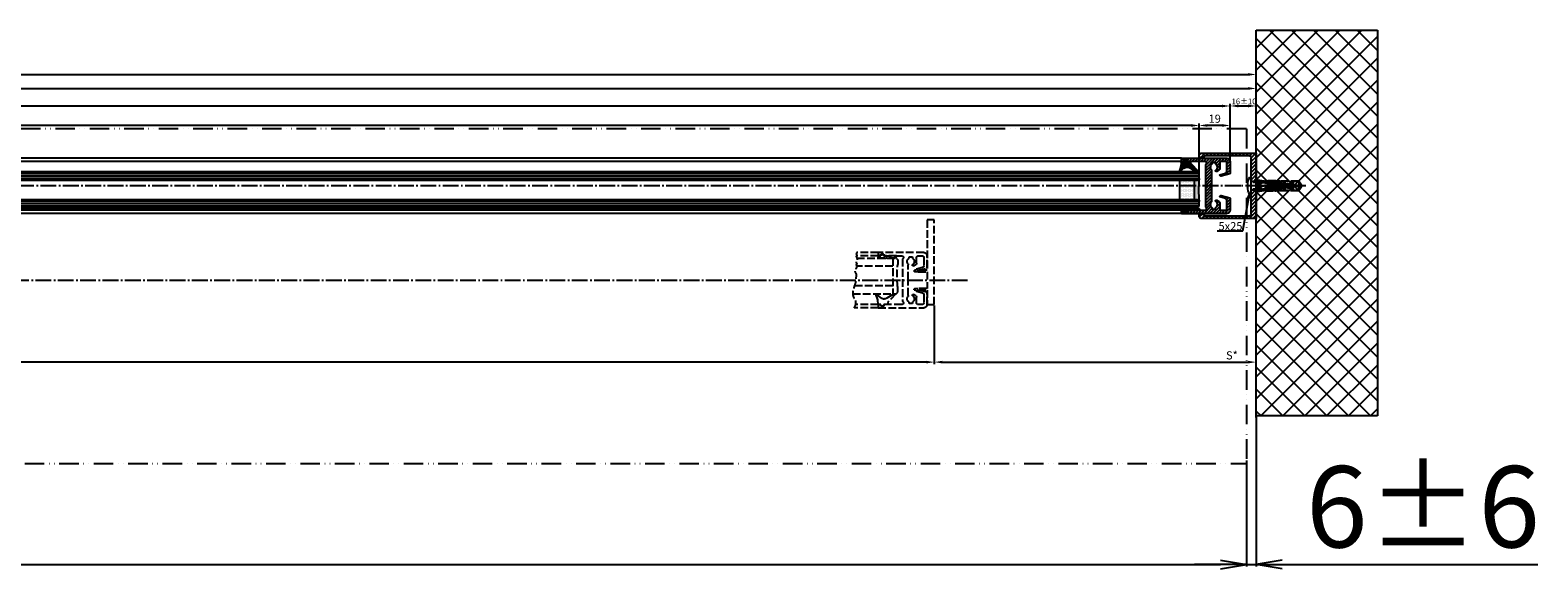
# Model space of a CAD drawing. Units: millimetres. Extents: x 187 to 11537, y 57 to 9058.
# Drawn here: x 5652 to 6580, y 58 to 389 of the extents above; entities that cross this region are included whole.
import ezdxf

# ---------------------------------------------------------------- set-up
doc = ezdxf.new("R2010")
doc.units = ezdxf.units.MM
doc.header["$MEASUREMENT"] = 0
for name, pattern in [('ACAD_ISO12W100', [21, 12, -3, 0, -3, 0, -3]), ('AM_DIN_F_W050', [6.25, 4.75, -1.5]), ('AM_DIN_G_W050', [13.75, 9.75, -1.5, 1, -1.5])]:
    doc.linetypes.add(name, pattern=pattern)
for name, color, linetype in [('centerline-Mittellinie', 92, 'AM_DIN_G_W050'), ('dimension-Bemassung', 5, 'Continuous'), ('hatching-Schraffur', 5, 'Continuous'), ('helpline-Hilslinie', 1, 'Continuous'), ('hiddenline-hinterliegendelinie', 6, 'AM_DIN_F_W050'), ('outline-Körperkante', 7, 'Continuous'), ('TID', 5, 'Continuous'), ('Umriss', 7, 'ACAD_ISO12W100')]:
    doc.layers.add(name, color=color, linetype=linetype)
doc.layers.get('0').off()
doc.dimstyles.new('ISO-5.0', dxfattribs={"dimtxt": 5, "dimasz": 5, "dimexe": 1.25, "dimexo": 0.625, "dimgap": 1, "dimtad": 1, "dimdec": 3, "dimtxsty": 'Standard', "dimcen": 2.5, "dimclrd": 256, "dimclre": 256, "dimadec": 0, "dimazin": 0, "dimtfac": 1, "dimtdec": 3, "dimtmove": 0, "dimatfit": 3, "dimfxl": 1, "dimlwd": -1, "dimlwe": -1, "dimarcsym": 0})
doc.dimstyles.new('ISO-50', dxfattribs={"dimtxt": 50, "dimasz": 16, "dimexe": 1.25, "dimexo": 0.625, "dimgap": 4, "dimtad": 1, "dimdec": 3, "dimtxsty": 'Standard', "dimblk": 'OPEN', "dimcen": 2.5, "dimclrd": 256, "dimclre": 256, "dimadec": 0, "dimazin": 0, "dimtfac": 1, "dimtdec": 3, "dimtmove": 0, "dimatfit": 3, "dimldrblk": 'OPEN', "dimfxl": 1, "dimlwd": -1, "dimlwe": -1, "dimarcsym": 0})

# ---------------------------------------------------------------- blocks, each defined once
blk = doc.blocks.new('_Open')
at = {"color": 0, "linetype": 'ByBlock', "lineweight": -2}
for p, q in [((-1, 0.167), (0, 0)), ((-1, -0.167), (0, 0)), ((0, 0), (-1, 0))]:
    blk.add_line(p, q, dxfattribs=at)
blk = doc.blocks.new('*D89')
at = {"layer": 'TID', "transparency": 16777216}
for p, q in [((100.22, -228.57), (100.22, -293.75)), ((6088.22, -228.57), (6088.22, -293.75)), ((116.22, -292.5), (6072.22, -292.5))]:
    blk.add_line(p, q, dxfattribs=at)
at = {"layer": 'TID', "transparency": 16777216, "xscale": 16, "yscale": 16, "zscale": 16, "rotation": 180}
blk.add_blockref('_Open', (100.22, -292.5), dxfattribs=at)
at = {"layer": 'TID', "transparency": 16777216, "xscale": 16, "yscale": 16, "zscale": 16}
blk.add_blockref('_Open', (6088.22, -292.5), dxfattribs=at)
at = {"layer": 'TID', "color": 0, "transparency": 16777216, "insert": (3094.49, -263.5), "char_height": 50, "attachment_point": 5}
blk.add_mtext('LVmin=LKmin=', dxfattribs=at)
blk = doc.blocks.new('*D94')
at = {"layer": 'dimension-Bemassung', "transparency": 16777216}
for p, q in [((94.22, 18.36), (94.22, 7.52)), ((6094.22, 3.44), (6094.22, 10.02)), ((99.22, 8.77), (6089.22, 8.77))]:
    blk.add_line(p, q, dxfattribs=at)
for points in [[(99.22, 9.6), (99.22, 7.94), (94.22, 8.77)], [(6089.22, 9.6), (6089.22, 7.94), (6094.22, 8.77)]]:
    blk.add_solid(points, dxfattribs=at)
at = {"layer": 'dimension-Bemassung', "color": 0, "transparency": 16777216, "insert": (3094.22, 12.27), "char_height": 5, "attachment_point": 5}
blk.add_mtext('LB=', dxfattribs=at)
blk = doc.blocks.new('Grundris_Wandanschlussprofil')
at = {"layer": 'hatching-Schraffur'}
h = blk.add_hatch(dxfattribs=at)
h.set_pattern_fill('ANSI31', color=256, scale=0.5, angle=90, style=0)
h.set_pattern_definition([(135, (0, 0), (-1.12253, -1.12253), [])])
edge = h.paths.add_edge_path()
edge.add_line((0, -2.75), (0, -20))
edge.add_line((0, -20), (34, -20))
edge.add_arc((34, -19), 1, 270, 360)
edge.add_line((35, -19), (35, -17.5))
edge.add_line((35, -17.5), (32.75, -17.5))
edge.add_arc((32.75, -18.25), 0.75, 90, 180)
edge.add_line((32, -18.25), (32, -18.5))
edge.add_line((32, -18.5), (4, -18.5))
edge.add_arc((4, -17.5), 1, 180, 270, ccw=False)
edge.add_line((3, -17.5), (3, -2.75))
edge.add_line((3, -2.75), (0, -2.75))
edge = h.paths.add_edge_path()
edge.add_line((0, 20), (0, 2.75))
edge.add_line((0, 2.75), (3, 2.75))
edge.add_line((3, 2.75), (3, 17.5))
edge.add_arc((4, 17.5), 1, 90, 180, ccw=False)
edge.add_line((4, 18.5), (32, 18.5))
edge.add_line((32, 18.5), (32, 18.25))
edge.add_arc((32.75, 18.25), 0.75, 180, 270)
edge.add_line((32.75, 17.5), (35, 17.5))
edge.add_line((35, 17.5), (35, 19))
edge.add_arc((34, 19), 1, 0, 90)
edge.add_line((34, 20), (0, 20))
at = {"layer": 'outline-Körperkante'}
for p, q in [((34, 20), (0, 20)), ((0, 20), (0, 2.75)), ((35, 17.5), (35, 19)), ((3, 2.75), (3, 17.5)), ((4, 18.5), (32, 18.5)), ((32, 18.5), (32, 18.25)), ((32.75, 17.5), (35, 17.5)), ((0, 2.75), (3, 2.75)), ((3, 0), (3, 0)), ((0, -2.75), (3, -2.75)), ((0, -2.75), (0, -20)), ((3, -17.5), (3, -2.75)), ((32, -18.5), (4, -18.5)), ((32, -18.25), (32, -18.5)), ((35, -17.5), (32.75, -17.5)), ((35, -19), (35, -17.5)), ((0, -20), (34, -20))]:
    blk.add_line(p, q, dxfattribs=at)
for centre, radius, start, end in [((34, 19), 1, 0, 90), ((4, 17.5), 1, 90, 180), ((32.75, 18.25), 0.75, 180, 270), ((4, -17.5), 1, 180, 270), ((32.75, -18.25), 0.75, 90, 180), ((34, -19), 1, 270, 0)]:
    blk.add_arc(centre, radius, start, end, dxfattribs=at)
blk = doc.blocks.new('Grundriss_Eingang_EB_MF')
at = {"layer": 'hatching-Schraffur'}
h = blk.add_hatch(dxfattribs=at)
h.set_pattern_fill('ANSI37', color=256, scale=3, style=0)
h.set_pattern_definition([(135, (6456.924, -1686.615), (6.73519, 6.73519), []), (45, (6456.924, -1686.615), (6.73519, -6.73519), [])])
h.paths.add_polyline_path([(6230.72, 294.29), (6305.37, 294.29), (6305.37, 57.13), (6230.72, 57.13)])
at = {"layer": 'centerline-Mittellinie'}
blk.add_line((6261.37, 198.59), (6220.45, 198.59), dxfattribs=at)
at = {"layer": 'helpline-Hilslinie'}
blk.add_line((6245.93, 200.67), (6245.93, 196.5), dxfattribs=at)
at = {"layer": 'hiddenline-hinterliegendelinie'}
for p, q in [((6245.93, 200.67), (6227.72, 200.67)), ((6245.93, 196.5), (6227.72, 196.5)), ((6235.46, 201.39), (6230.72, 201.07)), ((6244.72, 201.34), (6230.72, 201.34)), ((6230.72, 196.1), (6235.46, 195.79)), ((6244.72, 195.84), (6230.72, 195.84)), ((6242.16, 200.59), (6241.78, 200.59)), ((6242.16, 200.2), (6241.78, 200.59)), ((6242.16, 196.97), (6241.78, 196.59)), ((6242.16, 196.59), (6241.78, 196.59)), ((6242.16, 196.59), (6242.16, 200.59)), ((6244.72, 201.34), (6249.72, 198.59)), ((6249.72, 198.59), (6244.72, 195.84)), ((6245.93, 200.67), (6245.93, 196.5))]:
    blk.add_line(p, q, dxfattribs=at)
for points in [[(6235.46, 201.39), (6230.72, 202.23), (6230.72, 200.26), (6233.97, 200.26, -1), (6233.97, 200.03), (6230.72, 200.03)], [(6230.72, 200.03), (6230.72, 197.14), (6233.97, 197.14, -1), (6233.97, 196.92), (6230.72, 196.92), (6230.72, 194.95), (6235.46, 195.79)], [(6235.76, 195.79), (6237.72, 196.63), (6243.32, 196.63), (6243.32, 196.18), (6240.82, 196.52), (6238.3, 196.52), (6236.19, 195.61), (6236.19, 195.44), (6242.71, 195.44), (6242.75, 195.44), (6243.76, 195.79), (6245.56, 195.79), (6257.04, 195.79), (6258.72, 198.17), (6258.72, 198.31), (6254.02, 198.31, -1), (6254.02, 198.87), (6258.72, 198.87), (6258.72, 199.01), (6257.04, 201.39), (6245.56, 201.39), (6243.76, 201.39), (6242.75, 201.73), (6242.71, 201.73), (6236.19, 201.73), (6236.19, 201.56), (6238.3, 200.66), (6240.82, 200.66), (6243.32, 201), (6243.32, 200.55), (6237.72, 200.55), (6235.76, 201.39)]]:
    blk.add_lwpolyline(points, format="xyb", dxfattribs=at)
for points in [[(6235.48, 198.59), (6230.72, 199.22)], [(6230.72, 197.95), (6235.48, 198.59)], [(6235.48, 198.59), (6230.72, 198.59)], [(6235.76, 201.39), (6235.46, 201.39)], [(6235.76, 195.79), (6235.46, 195.79)], [(6236.19, 201.56), (6242.71, 201.56), (6243.55, 201.28)], [(6236.19, 195.61), (6242.71, 195.61), (6243.55, 195.9)], [(6243.55, 201.28), (6240.82, 200.73), (6238.31, 200.73), (6236.32, 201.56)], [(6243.55, 195.9), (6240.82, 196.45), (6238.31, 196.45), (6236.32, 195.61)], [(6237.83, 200.55), (6237.83, 198.84)], [(6237.83, 198.33), (6237.83, 196.63)], [(6238.31, 200.73), (6238.3, 200.66)], [(6238.31, 196.45), (6238.3, 196.52)], [(6238.39, 200.55), (6238.39, 199.22)], [(6238.39, 198.47), (6238.39, 196.63)], [(6240.82, 200.73), (6240.82, 200.66)], [(6240.82, 196.45), (6240.82, 196.52)], [(6242.75, 201.73), (6242.71, 201.56)], [(6242.75, 195.44), (6242.71, 195.61)], [(6242.87, 199.25), (6242.87, 200.55)], [(6242.87, 196.63), (6242.87, 198.28)], [(6243.32, 201), (6243.55, 201.28)], [(6243.32, 196.18), (6243.55, 195.9)], [(6243.43, 198.92), (6243.43, 201.13)], [(6243.43, 196.04), (6243.43, 197.94)], [(6243.55, 201.28), (6243.76, 201.39)], [(6243.55, 195.9), (6243.76, 195.79)], [(6243.76, 195.79), (6245.56, 195.79)], [(6247.91, 198.91), (6247.91, 201.39)], [(6247.91, 195.79), (6247.91, 197.94)], [(6248.47, 199.25), (6248.47, 201.39)], [(6248.47, 195.79), (6248.47, 198.28)], [(6252.95, 199.22), (6252.95, 201.39)], [(6252.95, 195.79), (6252.95, 198.46)], [(6253.51, 195.79), (6253.51, 201.39)], [(6257.04, 201.39), (6257.04, 198.87)], [(6257.04, 195.79), (6257.04, 198.31)]]:
    blk.add_lwpolyline(points, dxfattribs=at)
for points in [[(6237.72, 198.31), (6236.08, 198.31, -1), (6236.08, 198.87), (6237.72, 198.87, -1)], [(6252.97, 199.21, 0.277611), (6247.95, 198.93, -0.307766), (6243.41, 198.93, 0.277181), (6238.39, 199.22, 1), (6238.79, 198.47, -0.277181), (6242.94, 198.24, 0.307766), (6248.42, 198.24, -0.277611), (6252.58, 198.47, 1)]]:
    blk.add_lwpolyline(points, format="xyb", close=True, dxfattribs=at)
at = {"layer": 'outline-Körperkante'}
for p, q in [((6230.72, 294.29), (6305.37, 294.29)), ((6230.72, 57.13), (6230.72, 294.29)), ((6305.37, 294.29), (6305.37, 57.13)), ((6230.72, 201.34), (6230.72, 218.59)), ((6225.45, 199.3), (6225.32, 199.3)), ((6225.45, 199.3), (6225.45, 197.88)), ((6226.58, 203.74), (6227.72, 203.74)), ((6227.72, 193.44), (6227.72, 203.74)), ((6230.72, 201.34), (6227.72, 201.34)), ((6230.72, 195.84), (6227.72, 195.84)), ((6230.72, 178.59), (6230.72, 195.84)), ((6244.72, 201.34), (6249.72, 198.59)), ((6249.72, 198.59), (6244.72, 195.84)), ((6226.58, 193.44), (6227.72, 193.44)), ((6305.37, 57.13), (6230.72, 57.13))]:
    blk.add_line(p, q, dxfattribs=at)
for start, end in [(152.08366, 176.29925), (183.70075, 207.91634)]:
    blk.add_arc((6236.3, 198.59), 11, start, end, dxfattribs=at)
at = {"xscale": -1}
blk.add_blockref('Grundris_Wandanschlussprofil', (6230.72, 198.59), dxfattribs=at)
blk = doc.blocks.new('*D105')
at = {"layer": 'dimension-Bemassung', "transparency": 16777216}
for p, q in [((3094.22, -0.12), (3094.22, 1.41)), ((3099.22, 0.16), (6089.22, 0.16)), ((6094.22, -0.46), (6094.22, -1.09))]:
    blk.add_line(p, q, dxfattribs=at)
for points in [[(3099.22, 0.99), (3099.22, -0.67), (3094.22, 0.16)], [(6089.22, 0.99), (6089.22, -0.67), (6094.22, 0.16)]]:
    blk.add_solid(points, dxfattribs=at)
at = {"layer": 'dimension-Bemassung', "color": 0, "transparency": 16777216, "insert": (4528.75, 3.66), "char_height": 5, "attachment_point": 5}
blk.add_mtext('A=', dxfattribs=at)
blk = doc.blocks.new('Glasverbundsteg 12mm')
at = {"layer": 'hatching-Schraffur'}
blk.add_hatch(color=256, dxfattribs=at).paths.add_polyline_path([(3, 6), (1, 6), (0, 7, -0.054099), (0, -7), (1, -6), (3, -6)])
h = blk.add_hatch(dxfattribs=at)
h.set_pattern_fill('DOTS', color=256, scale=0.5, style=0)
h.set_pattern_definition([(0, (-338.4737, -624.03305), (0.396875, 0.79375), [0, -0.79375])])
h.paths.add_polyline_path([(12, 6), (3, 6), (3, -6), (12, -6)])
at = {"layer": 'outline-Körperkante'}
for p, q in [((3, 6), (3, -6)), ((12, 6), (12, -6))]:
    blk.add_line(p, q, dxfattribs=at)
blk.add_arc((-64.51, 0), 64.89, 353.8067, 6.1933, dxfattribs=at)
blk = doc.blocks.new('H-profil')
at = {"layer": 'hatching-Schraffur'}
h = blk.add_hatch(dxfattribs=at)
h.set_pattern_fill('LINE', color=256, scale=0.4, angle=45, style=0)
h.set_pattern_definition([(315, (-385.3313, -260.1302), (-0.8980256, -0.8980256), [])])
edge = h.paths.add_edge_path()
edge.add_line((15.5, -15), (26.5, -15))
edge.add_line((26.5, -15), (26.5, -16))
edge.add_line((26.5, -16), (28.5, -16))
edge.add_line((28.5, -16), (28.5, -15))
edge.add_line((28.5, -15), (30, -15))
edge.add_line((30, -15), (30, -17))
edge.add_line((30, -17), (2, -17))
edge.add_ellipse((2, -15), major_axis=(1.41, 1.41), ratio=1, start_angle=135, end_angle=225, ccw=False)
edge.add_line((0, -15), (0, -7.73))
edge.add_ellipse((0.3, -7.73), major_axis=(-0.212, 0.212), ratio=1, start_angle=-30, end_angle=45, ccw=False)
edge.add_line((0.22, -7.44), (5.6, -6))
edge.add_line((5.6, -6), (6.4, -6.46))
edge.add_line((6.4, -6.46), (6.4, -6.82))
edge.add_line((6.4, -6.82), (2.74, -7.8))
edge.add_ellipse((3, -8.77), major_axis=(-0.707, 0.707), ratio=1, start_angle=-30, end_angle=45)
edge.add_line((2, -8.77), (2, -14))
edge.add_ellipse((3, -14), major_axis=(0.707, 0.707), ratio=1, start_angle=135, end_angle=225)
edge.add_line((3, -15), (5.4, -15))
edge.add_ellipse((5.4, -14), major_axis=(0.707, 0.707), ratio=1, start_angle=225, end_angle=315)
edge.add_line((6.4, -14), (6.4, -10.47))
edge.add_ellipse((7.4, -10.47), major_axis=(-0.707, 0.707), ratio=1, start_angle=-15, end_angle=45, ccw=False)
edge.add_line((6.9, -9.6), (8.25, -8.82))
edge.add_ellipse((8.5, -9.26), major_axis=(0.354, 0.354), ratio=1, start_angle=258.74899, end_angle=435.5428, ccw=False)
edge.add_ellipse((10, -11.5), major_axis=(1.56, 1.56), ratio=1, start_angle=78.74899, end_angle=197.96431)
edge.add_line((9, -13.46), (9, -14.4))
edge.add_line((9, -14.4), (11, -14.4))
edge.add_line((11, -14.4), (11, -13.46))
edge.add_ellipse((10, -11.5), major_axis=(-1.56, 1.56), ratio=1, start_angle=162.03569, end_angle=263.62483)
edge.add_ellipse((12.5, -9.5), major_axis=(-0.707, 0.707), ratio=1, start_angle=45, end_angle=83.62483, ccw=False)
edge.add_line((11.5, -9.5), (11.5, -0.4))
edge.add_line((11.5, -0.4), (11.9, 0))
edge.add_line((11.9, 0), (11.5, 0.4))
edge.add_line((11.5, 0.4), (11.5, 9.5))
edge.add_ellipse((12.5, 9.5), major_axis=(-0.707, 0.707), ratio=1, start_angle=6.37517, end_angle=45, ccw=False)
edge.add_ellipse((10, 11.5), major_axis=(1.56, 1.56), ratio=1, start_angle=276.37517, end_angle=377.96431)
edge.add_line((11, 13.46), (11, 14.4))
edge.add_line((11, 14.4), (9, 14.4))
edge.add_line((9, 14.4), (9, 13.46))
edge.add_ellipse((10, 11.5), major_axis=(1.56, 1.56), ratio=1, start_angle=72.03569, end_angle=191.25101)
edge.add_ellipse((8.5, 9.26), major_axis=(0.354, 0.354), ratio=1, start_angle=194.4572, end_angle=371.25101, ccw=False)
edge.add_line((8.25, 8.82), (6.9, 9.6))
edge.add_ellipse((7.4, 10.47), major_axis=(-0.707, 0.707), ratio=1, start_angle=45, end_angle=105, ccw=False)
edge.add_line((6.4, 10.47), (6.4, 14))
edge.add_ellipse((5.4, 14), major_axis=(0.707, 0.707), ratio=1, start_angle=315, end_angle=405)
edge.add_line((5.4, 15), (3, 15))
edge.add_ellipse((3, 14), major_axis=(-0.707, 0.707), ratio=1, start_angle=-45, end_angle=45)
edge.add_line((2, 14), (2, 8.77))
edge.add_ellipse((3, 8.77), major_axis=(-0.707, 0.707), ratio=1, start_angle=45, end_angle=120)
edge.add_line((2.74, 7.8), (6.4, 6.82))
edge.add_line((6.4, 6.82), (6.4, 6.46))
edge.add_line((6.4, 6.46), (5.6, 6))
edge.add_line((5.6, 6), (0.22, 7.44))
edge.add_ellipse((0.3, 7.73), major_axis=(-0.212, 0.212), ratio=1, start_angle=45, end_angle=120, ccw=False)
edge.add_line((0, 7.73), (0, 15))
edge.add_ellipse((2, 15), major_axis=(1.41, 1.41), ratio=1, start_angle=45, end_angle=135, ccw=False)
edge.add_line((2, 17), (30, 17))
edge.add_line((30, 17), (30, 15))
edge.add_line((30, 15), (28.5, 15))
edge.add_line((28.5, 15), (28.5, 16))
edge.add_line((28.5, 16), (26.5, 16))
edge.add_line((26.5, 16), (26.5, 15))
edge.add_line((26.5, 15), (15.5, 15))
edge.add_ellipse((15.5, 14), major_axis=(0.707, 0.707), ratio=1, start_angle=45, end_angle=195)
edge.add_line((15, 13.13), (15, -13.13))
edge.add_ellipse((15.5, -14), major_axis=(0.707, 0.707), ratio=1, start_angle=75, end_angle=225)
at = {"layer": 'outline-Körperkante'}
blk.add_line((30, -17), (2, -17), dxfattribs=at)
blk.add_lwpolyline([(11, 13.46, -0.474777), (11.72, 10.13, 0.170147), (11.5, 9.5), (11.5, 0.4), (11.9, 0), (11.5, -0.4), (11.5, -9.5, 0.170147), (11.72, -10.13, -0.474777), (11, -13.46), (11, -14.4), (9, -14.4), (9, -13.46, -0.572794), (8.78, -9.67, 0.972405), (8.25, -8.82), (6.9, -9.6, 0.267949), (6.4, -10.47), (6.4, -14, -0.414214), (5.4, -15), (3, -15, -0.414214), (2, -14), (2, -8.77, -0.339454), (2.74, -7.8), (6.4, -6.82), (6.4, -6.46), (5.6, -6), (0.22, -7.44, 0.339454), (0, -7.73), (0, -15, 0.414214), (2, -17), (30, -17), (30, -15), (28.5, -15), (28.5, -16), (26.5, -16), (26.5, -15), (15.5, -15, -0.767327), (15, -13.13), (15, 13.13, -0.767327), (15.5, 15), (26.5, 15), (26.5, 16), (28.5, 16), (28.5, 15), (30, 15), (30, 17), (2, 17, 0.414214), (0, 15), (0, 7.73, 0.339454), (0.22, 7.44), (5.6, 6), (6.4, 6.46), (6.4, 6.82), (2.74, 7.8, -0.339454), (2, 8.77), (2, 14, -0.414214), (3, 15), (5.4, 15, -0.414214), (6.4, 14), (6.4, 10.47, 0.267949), (6.9, 9.6), (8.25, 8.82, 0.972405), (8.78, 9.67, -0.572794), (9, 13.46), (9, 14.4), (11, 14.4)], format="xyb", close=True, dxfattribs=at)
blk = doc.blocks.new('Verglasungsgummi_dünn_mit_Abreisskante')
at = {"layer": 'hatching-Schraffur'}
h = blk.add_hatch(dxfattribs=at)
h.set_pattern_fill('GRATE', color=256, scale=0.6, angle=70, style=0)
h.set_pattern_definition([(290, (-30, 3.88427), (-0.4475286, -0.162887), []), (200, (-30, 3.8843), (-0.65155, 1.79011), [])])
edge = h.paths.add_edge_path()
edge.add_line((-4.35, -9.67), (-4.65, -9.67))
edge.add_line((-4.65, -9.67), (-4.8, -9.82))
edge.add_line((-4.8, -9.82), (-5.2, -9.82))
edge.add_line((-5.2, -9.82), (-5.35, -9.67))
edge.add_line((-5.35, -9.67), (-5.65, -9.67))
edge.add_line((-5.65, -9.67), (-5.8, -9.82))
edge.add_line((-5.8, -9.82), (-6.2, -9.82))
edge.add_line((-6.2, -9.82), (-6.35, -9.67))
edge.add_line((-6.35, -9.67), (-6.65, -9.67))
edge.add_line((-6.65, -9.67), (-6.8, -9.82))
edge.add_line((-6.8, -9.82), (-10, -9.82))
edge.add_arc((-10, -11.12), 1.3, 90, 180)
edge.add_line((-11.3, -11.12), (-3.3, -11.12))
edge.add_line((-3.3, -11.12), (-3.3, -12.12))
edge.add_line((-3.3, -12.12), (-1.6, -12.12))
edge.add_line((-1.6, -12.12), (-1.6, -11.12))
edge.add_line((-1.6, -11.12), (0, -11.12))
edge.add_line((0, -11.12), (0.22, -9.67))
edge.add_line((0.22, -9.67), (-0.01, -9.67))
edge.add_line((-0.01, -9.67), (-0.3, -9.82))
edge.add_line((-0.3, -9.82), (-4.2, -9.82))
edge.add_line((-4.2, -9.82), (-4.35, -9.67))
at = {"layer": 'outline-Körperkante'}
blk.add_lwpolyline([(-4.35, -9.67), (-4.65, -9.67), (-4.8, -9.82), (-5.2, -9.82), (-5.35, -9.67), (-5.65, -9.67), (-5.8, -9.82), (-6.2, -9.82), (-6.35, -9.67), (-6.65, -9.67), (-6.8, -9.82), (-10, -9.82, 0.414214), (-11.3, -11.12), (-3.3, -11.12), (-3.3, -12.12), (-1.6, -12.12), (-1.6, -11.12), (0, -11.12), (0.22, -9.67), (-0.01, -9.67), (-0.3, -9.82), (-4.2, -9.82)], format="xyb", close=True, dxfattribs=at)
blk = doc.blocks.new('Verglasungsgummi_21-23mm')
at = {"layer": 'hatching-Schraffur'}
h = blk.add_hatch(dxfattribs=at)
h.set_pattern_fill('GRATE', color=256, scale=0.6, angle=70, style=0)
h.set_pattern_definition([(70, (-30, 17), (-0.4475286, 0.162887), []), (160, (-30, 17), (-0.65155, -1.79011), [])])
edge = h.paths.add_edge_path()
edge.add_line((1.23, 8.49), (-0.96, 6.49))
edge.add_arc((-4.17, 10.53), 5.16, 283.10874, 308.51608, ccw=False)
edge.add_line((-3, 5.5), (-3.94, 5.5))
edge.add_arc((-3.94, 8), 2.5, 230, 270, ccw=False)
edge.add_line((-5.55, 6.08), (-9.5, 8.55))
edge.add_line((-9.5, 8.55), (-10.9, 8.55))
edge.add_line((-10.9, 8.55), (-5.8, 3.32))
edge.add_line((-5.8, 3.32), (-5.8, 2.5))
edge.add_arc((-5.3, 2.5), 0.5, 180, 270)
edge.add_line((-5.3, 2), (-3.37, 2))
edge.add_line((-3.37, 2), (-3.1, 1))
edge.add_line((-3.1, 1), (-1.6, 1))
edge.add_line((-1.6, 1), (-1.6, 2))
edge.add_line((-1.6, 2), (0, 2))
edge.add_line((0, 2), (0.23, 4.92))
edge.add_line((0.23, 4.92), (1.43, 8.45))
edge.add_arc((1.33, 8.45), 0.1, 360, 521.63772)
at = {"layer": 'outline-Körperkante'}
blk.add_lwpolyline([(1.23, 8.49), (-0.96, 6.49, -0.111317), (-3, 5.5), (-3.94, 5.5, -0.176327), (-5.55, 6.08), (-9.5, 8.55), (-10.9, 8.55), (-5.8, 3.32), (-5.8, 2.5, 0.414214), (-5.3, 2), (-3.37, 2), (-3.1, 1), (-1.6, 1), (-1.6, 2), (0, 2), (0.23, 4.92), (1.43, 8.45, 0.851351), (1.23, 8.48)], format="xyb", dxfattribs=at)
blk = doc.blocks.new('Grundriss_Festflügel')
at = {"layer": 'hatching-Schraffur'}
for p, q in [((-1148.55, 176.63), (414.95, 176.63)), ((-1148.55, 175.13), (414.95, 175.13)), ((-1148.55, 173.63), (414.95, 173.63)), ((-1148.55, 159.63), (414.95, 159.63)), ((-1148.55, 158.13), (414.95, 158.13)), ((-1148.55, 156.63), (414.95, 156.63))]:
    blk.add_line(p, q, dxfattribs=at)
at = {"layer": 'outline-Körperkante'}
for p, q in [((-1137.55, 186.18), (403.95, 186.18)), ((-1148.55, 176.63), (-1147.47, 177.73)), ((-1148.55, 173.63), (-1148.55, 176.63)), ((-1147.47, 177.73), (413.92, 177.73)), ((-1137.55, 184.18), (403.95, 184.18)), ((-1147.55, 172.63), (-1148.55, 173.63)), ((413.95, 172.63), (-1147.55, 172.63)), ((-1148.55, 159.63), (-1147.55, 160.63)), ((-1148.55, 156.63), (-1148.55, 159.63)), ((-1147.55, 160.63), (413.95, 160.63)), ((-1147.55, 155.63), (-1148.55, 156.63)), ((413.95, 155.63), (-1147.55, 155.63)), ((-1137.55, 154.18), (403.95, 154.18)), ((-1137.55, 152.18), (403.95, 152.18))]:
    blk.add_line(p, q, dxfattribs=at)
at = {"layer": 'hatching-Schraffur', "xscale": -1, "rotation": 180}
blk.add_blockref('Glasverbundsteg 12mm', (-1148.55, 166.63), dxfattribs=at)
at = {"layer": 'outline-Körperkante'}
for name, p in [('H-profil', (-1167.55, 169.18)), ('Verglasungsgummi_dünn_mit_Abreisskante', (-1137.55, 165.3))]:
    blk.add_blockref(name, p, dxfattribs=at)
at = {"layer": 'outline-Körperkante', "xscale": -1, "rotation": 180}
blk.add_blockref('Verglasungsgummi_21-23mm', (-1137.55, 186.18), dxfattribs=at)
blk = doc.blocks.new('*D106')
at = {"layer": 'dimension-Bemassung', "transparency": 16777216}
for p, q in [((4495.72, -53.12), (4495.72, -21.33)), ((6054.22, -22.58), (4500.72, -22.58)), ((6059.22, -53.12), (6059.22, -21.33))]:
    blk.add_line(p, q, dxfattribs=at)
for points in [[(4500.72, -21.75), (4500.72, -23.41), (4495.72, -22.58)], [(6054.22, -21.75), (6054.22, -23.41), (6059.22, -22.58)]]:
    blk.add_solid(points, dxfattribs=at)
at = {"layer": 'dimension-Bemassung', "color": 0, "transparency": 16777216, "insert": (4565.31, -19.08), "char_height": 5, "attachment_point": 5}
blk.add_mtext('GB2', dxfattribs=at)
blk = doc.blocks.new('*D107')
at = {"layer": 'dimension-Bemassung', "transparency": 16777216}
for p, q in [((4476.72, -43.33), (4476.72, -9.36)), ((4481.72, -10.61), (6073.22, -10.61)), ((6078.22, -44.07), (6078.22, -9.36))]:
    blk.add_line(p, q, dxfattribs=at)
for points in [[(4481.72, -9.78), (4481.72, -11.44), (4476.72, -10.61)], [(6073.22, -9.78), (6073.22, -11.44), (6078.22, -10.61)]]:
    blk.add_solid(points, dxfattribs=at)
at = {"layer": 'dimension-Bemassung', "color": 0, "transparency": 16777216, "insert": (4568.94, -7.11), "char_height": 5, "attachment_point": 5}
blk.add_mtext('FB2', dxfattribs=at)
blk = doc.blocks.new('*D108')
at = {"layer": 'dimension-Bemassung', "transparency": 16777216}
for p, q in [((4510.72, -132.47), (4510.72, -169.33)), ((5896.22, -133.32), (5896.22, -169.33)), ((5891.22, -168.08), (4515.72, -168.08))]:
    blk.add_line(p, q, dxfattribs=at)
for points in [[(4515.72, -167.25), (4515.72, -168.91), (4510.72, -168.08)], [(5891.22, -167.25), (5891.22, -168.91), (5896.22, -168.08)]]:
    blk.add_solid(points, dxfattribs=at)
at = {"layer": 'dimension-Bemassung', "color": 0, "transparency": 16777216, "insert": (4568.44, -164.58), "char_height": 5, "attachment_point": 5}
blk.add_mtext('W/2', dxfattribs=at)
blk = doc.blocks.new('*D124')
at = {"layer": 'dimension-Bemassung', "transparency": 16777216}
for p, q in [((5896.22, -133.32), (5896.22, -169.33)), ((6094.22, -202.19), (6094.22, -166.83)), ((5901.22, -168.08), (6089.22, -168.08))]:
    blk.add_line(p, q, dxfattribs=at)
for points in [[(5901.22, -167.25), (5901.22, -168.91), (5896.22, -168.08)], [(6089.22, -167.25), (6089.22, -168.91), (6094.22, -168.08)]]:
    blk.add_solid(points, dxfattribs=at)
at = {"layer": 'dimension-Bemassung', "color": 0, "transparency": 16777216, "insert": (6079.32, -164.58), "char_height": 5, "attachment_point": 5}
blk.add_mtext('S*', dxfattribs=at)
blk = doc.blocks.new('*D125')
at = {"layer": 'TID', "transparency": 16777216}
for p, q in [((6094.22, -201.78), (6094.22, -293.75)), ((6088.22, -228.57), (6088.22, -293.75)), ((6072.22, -292.5), (6056.22, -292.5)), ((6088.22, -292.5), (6094.22, -292.5)), ((6110.22, -292.5), (6267.55, -292.5))]:
    blk.add_line(p, q, dxfattribs=at)
at = {"layer": 'TID', "transparency": 16777216, "xscale": 16, "yscale": 16, "zscale": 16}
blk.add_blockref('_Open', (6088.22, -292.5), dxfattribs=at)
at = {"layer": 'TID', "transparency": 16777216, "xscale": 16, "yscale": 16, "zscale": 16, "rotation": 180}
blk.add_blockref('_Open', (6094.22, -292.5), dxfattribs=at)
at = {"layer": 'TID', "color": 0, "transparency": 16777216, "insert": (6196.89, -263.5), "char_height": 50, "attachment_point": 5}
blk.add_mtext('6±6', dxfattribs=at)
blk = doc.blocks.new('Grundriss_Türflügeloffenstellung')
at = {"layer": 'hiddenline-hinterliegendelinie'}
for p, q in [((263.54, 121.76), (276.67, 121.76)), ((252.54, 118.31), (251.54, 117.31)), ((251.54, 117.31), (251.54, 114.31)), ((276.69, 118.31), (252.54, 118.31)), ((254.54, 118.31), (254.54, 96.31)), ((254.54, 113.31), (276.83, 113.31)), ((263.54, 119.76), (276.91, 119.76)), ((251.54, 97.31), (251.54, 100.31)), ((252.54, 96.31), (251.54, 97.31)), ((279.26, 96.31), (252.54, 96.31)), ((254.54, 101.31), (278.22, 101.31)), ((263.54, 89.76), (277.62, 89.76)), ((263.54, 87.76), (278.46, 87.76))]:
    blk.add_line(p, q, dxfattribs=at)
for points in [[(233.54, 99.66), (239.04, 99.66), (241.24, 99.38, -1), (241.24, 98.78), (240.04, 98.43), (239.04, 98.66), (233.54, 98.66), (233.54, 89.76), (229.04, 89.76), (229.04, 141.76), (233.54, 141.76), (233.54, 110.86), (239.04, 110.86), (240.04, 111.1), (241.24, 110.75, -1), (241.24, 110.15), (239.04, 109.86), (233.54, 109.86), (233.54, 99.66), (238.25, 99.66)], [(264.77, 96.25), (262.59, 94.25, -0.111317), (260.54, 93.26), (259.6, 93.26, -0.176327), (257.99, 93.85), (254.04, 96.31), (252.64, 96.31), (257.74, 91.08), (257.74, 90.26, 0.414214), (258.24, 89.76), (260.17, 89.76), (260.44, 88.76), (261.94, 88.76), (261.94, 89.76), (263.54, 89.76), (263.77, 92.69), (264.97, 96.21, 0.851351), (264.77, 96.24)]]:
    blk.add_lwpolyline(points, format="xyb", dxfattribs=at)
for points in [[(244.54, 91.3, 0.474777), (245.26, 94.64, -0.170147), (245.04, 95.26), (245.04, 104.36), (245.44, 104.76), (245.04, 105.16), (245.04, 114.27, -0.170147), (245.26, 114.89, 0.474777), (244.54, 118.22), (244.54, 119.16), (242.54, 119.16), (242.54, 118.22, 0.572794), (242.32, 114.43, -0.972405), (241.79, 113.59), (240.44, 114.36, -0.267949), (239.94, 115.23), (239.94, 118.76, 0.414214), (238.94, 119.76), (236.54, 119.76, 0.414214), (235.54, 118.76), (235.54, 113.53, 0.339454), (236.28, 112.56), (239.94, 111.58), (239.94, 111.22), (239.14, 110.76), (233.76, 112.2, -0.339454), (233.54, 112.49), (233.54, 119.76, -0.414214), (235.54, 121.76), (263.54, 121.76), (263.54, 119.76), (262.04, 119.76), (262.04, 120.76), (260.04, 120.76), (260.04, 119.76), (249.04, 119.76, 0.767327), (248.54, 117.9), (248.54, 91.63, 0.767327), (249.04, 89.76), (260.04, 89.76), (260.04, 88.76), (262.04, 88.76), (262.04, 89.76), (263.54, 89.76), (263.54, 87.76), (235.54, 87.76, -0.414214), (233.54, 89.76), (233.54, 97.03, -0.339454), (233.76, 97.32), (239.14, 98.76), (239.94, 98.3), (239.94, 97.94), (236.28, 96.96, 0.339454), (235.54, 96), (235.54, 90.76, 0.414214), (236.54, 89.76), (238.94, 89.76, 0.414214), (239.94, 90.76), (239.94, 94.3, -0.267949), (240.44, 95.16), (241.79, 95.94, -0.972405), (242.32, 95.09, 0.572794), (242.54, 91.3), (242.54, 90.36), (244.54, 90.36)], [(259.19, 118.31), (258.89, 118.31), (258.74, 118.46), (258.34, 118.46), (258.19, 118.31), (257.89, 118.31), (257.74, 118.46), (257.34, 118.46), (257.19, 118.31), (256.89, 118.31), (256.74, 118.46), (253.54, 118.46, -0.414214), (252.24, 119.76), (260.24, 119.76), (260.24, 120.76), (261.94, 120.76), (261.94, 119.76), (263.54, 119.76), (263.76, 118.31), (263.53, 118.31), (263.24, 118.46), (259.34, 118.46)]]:
    blk.add_lwpolyline(points, format="xyb", close=True, dxfattribs=at)
blk.add_arc((187.03, 107.31), 64.89, 353.8067, 6.1933, dxfattribs=at)
blk.add_open_spline([(276.67, 121.76), (276.84, 121.56), (277.3, 120.61), (276.52, 120.12), (277.34, 119.33), (276.66, 118.5), (276.52, 117.51), (276.52, 116.44), (277.52, 115.53), (276.46, 114.84), (277.29, 114.29), (276.53, 113.18), (277.37, 111.71), (278.2, 109.9), (276.64, 108.23), (277.65, 105.94), (277.32, 103.66), (278.15, 101.69), (278.8, 99.11), (279.98, 95.28), (276.64, 91.51), (277.92, 88.88), (278.46, 87.76)], degree=3, knots=[0.399834, 0.399834, 0.399834, 0.399834, 0.984469, 1.932195, 2.567232, 3.572197, 4.547988, 5.618335, 6.751533, 7.491928, 8.077868, 8.846805, 10.719718, 12.767589, 14.154078, 16.719542, 19.313555, 20.993887, 22.969327, 27.423766, 32.121755, 35.589452, 35.589452, 35.589452, 35.589452], dxfattribs=at)
blk = doc.blocks.new('*D126')
at = {"layer": 'dimension-Bemassung', "transparency": 16777216}
for p, q in [((6059.22, -53.12), (6059.22, -21.33)), ((6073.22, -22.58), (6064.22, -22.58)), ((6078.22, -44.01), (6078.22, -21.33))]:
    blk.add_line(p, q, dxfattribs=at)
for points in [[(6064.22, -21.75), (6064.22, -23.41), (6059.22, -22.58)], [(6073.22, -21.75), (6073.22, -23.41), (6078.22, -22.58)]]:
    blk.add_solid(points, dxfattribs=at)
at = {"layer": 'dimension-Bemassung', "color": 0, "transparency": 16777216, "insert": (6068.72, -19.08), "char_height": 5, "attachment_point": 5}
blk.add_mtext('19', dxfattribs=at)
blk = doc.blocks.new('*D127')
at = {"layer": 'dimension-Bemassung', "transparency": 16777216}
for p, q in [((6078.22, -44.97), (6078.22, -9.36)), ((6083.22, -10.61), (6089.22, -10.61)), ((6094.22, -45.7), (6094.22, -9.36))]:
    blk.add_line(p, q, dxfattribs=at)
for points in [[(6083.22, -9.78), (6083.22, -11.44), (6078.22, -10.61)], [(6089.22, -9.78), (6089.22, -11.44), (6094.22, -10.61)]]:
    blk.add_solid(points, dxfattribs=at)
at = {"layer": 'dimension-Bemassung', "color": 0, "transparency": 16777216, "insert": (6086.76, -8.24), "char_height": 3.5, "attachment_point": 5}
blk.add_mtext('16±10', dxfattribs=at)
blk = doc.blocks.new('Grundriss_EB_MF')
at = {"layer": 'centerline-Mittellinie'}
for p, q in [((6084.7633, -59.6961), (4466.132, -59.6961)), ((269.4176, -117.6961), (5917.6457, -117.6961))]:
    blk.add_line(p, q, dxfattribs=at)
at = {"layer": 'dimension-Bemassung'}
for p, q in [((6086.1409, -87.4331), (6090.0774, -64.8461)), ((6089.1769, -67.215), (6090.0774, -64.8459)), ((6089.9939, -67.379), (6090.0774, -64.8459)), ((6070.3462, -87.4331), (6086.1409, -87.4331))]:
    blk.add_line(p, q, dxfattribs=at)
at = {"layer": 'hiddenline-hinterliegendelinie'}
for p, q in [((6094.2203, -57.2137), (6098.9592, -56.8961)), ((6098.9592, -62.4961), (6094.2203, -62.1786)), ((6105.659, -58.0795), (6105.2756, -57.6961)), ((6105.659, -57.6961), (6105.2756, -57.6961)), ((6105.659, -61.3127), (6105.2756, -61.6961)), ((6105.659, -61.6961), (6105.2756, -61.6961)), ((6105.659, -57.6961), (6105.659, -61.6961))]:
    blk.add_line(p, q, dxfattribs=at)
for points in [[(6094.2203, -61.1427), (6094.2203, -58.2496), (6097.4683, -58.2496, 1), (6097.4683, -58.0256), (6094.2203, -58.0256), (6094.2203, -56.0561), (6098.9592, -56.8961)], [(6098.9592, -62.4961), (6094.2203, -63.3361), (6094.2203, -61.3667), (6097.4683, -61.3667, 1), (6097.4683, -61.1427), (6094.2203, -61.1427)], [(6099.2603, -56.8961), (6101.2203, -57.7361), (6106.8203, -57.7361), (6106.8203, -57.2881), (6104.323, -57.626), (6101.803, -57.626), (6099.6853, -56.7205), (6099.6853, -56.5525), (6106.2146, -56.5525), (6106.2519, -56.5525), (6107.2562, -56.8961), (6109.0608, -56.8961), (6120.5403, -56.8961), (6122.2203, -59.2761), (6122.2203, -59.4161), (6117.5161, -59.4161, 1), (6117.5161, -59.9761), (6122.2203, -59.9761), (6122.2203, -60.1161), (6120.5403, -62.4961), (6109.0608, -62.4961), (6107.2562, -62.4961), (6106.2519, -62.8398), (6106.2146, -62.8398), (6099.6853, -62.8398), (6099.6853, -62.6718), (6101.803, -61.7663), (6104.323, -61.7663), (6106.8203, -62.1041), (6106.8203, -61.6561), (6101.2203, -61.6561), (6099.2603, -62.4961)]]:
    blk.add_lwpolyline(points, format="xyb", dxfattribs=at)
for points in [[(6094.2203, -59.0615), (6098.9803, -59.6961)], [(6098.9803, -59.6961), (6094.2203, -60.3308)], [(6098.9803, -59.6961), (6094.2203, -59.6961)], [(6099.2603, -56.8961), (6098.9592, -56.8961)], [(6099.2603, -62.4961), (6098.9592, -62.4961)], [(6099.6853, -56.7205), (6106.2146, -56.7205), (6107.05, -57.0063)], [(6099.6853, -62.6718), (6106.2146, -62.6718), (6107.05, -62.3859)], [(6107.05, -57.0063), (6104.324, -57.556), (6101.8068, -57.556), (6099.8244, -56.7205)], [(6107.05, -62.3859), (6104.324, -61.8363), (6101.8068, -61.8363), (6099.8244, -62.6718)], [(6101.3341, -59.4403), (6101.3341, -57.7361)], [(6101.3341, -61.6561), (6101.3341, -59.952)], [(6101.8068, -57.556), (6101.803, -57.626)], [(6101.8068, -61.8363), (6101.803, -61.7663)], [(6101.8941, -59.5829), (6101.8941, -57.7361)], [(6101.8941, -61.6561), (6101.8941, -60.3263)], [(6104.324, -57.556), (6104.323, -57.626)], [(6104.324, -61.8363), (6104.323, -61.7663)], [(6106.2519, -56.5525), (6106.2146, -56.7205)], [(6106.2519, -62.8398), (6106.2146, -62.6718)], [(6106.3723, -57.7361), (6106.3723, -59.3909)], [(6106.3723, -60.3596), (6106.3723, -61.6561)], [(6106.8203, -57.2881), (6107.05, -57.0063)], [(6106.8203, -62.1041), (6107.05, -62.3859)], [(6106.9323, -57.1507), (6106.9323, -59.0525)], [(6106.9323, -60.0269), (6106.9323, -62.2415)], [(6107.05, -57.0063), (6107.2562, -56.8961)], [(6107.05, -62.3859), (6107.2562, -62.4961)], [(6107.2562, -56.8961), (6109.0608, -56.8961)], [(6111.4123, -56.8961), (6111.4123, -59.0469)], [(6111.4123, -60.0196), (6111.4123, -62.4961)], [(6111.9723, -56.8961), (6111.9723, -59.3838)], [(6111.9723, -60.3541), (6111.9723, -62.4961)], [(6116.4523, -56.8961), (6116.4523, -59.5719)], [(6116.4523, -60.331), (6116.4523, -62.4961)], [(6117.0123, -56.8961), (6117.0123, -62.4961)], [(6120.5403, -56.8961), (6120.5403, -59.4161)], [(6120.5403, -62.4961), (6120.5403, -59.9761)]]:
    blk.add_lwpolyline(points, dxfattribs=at)
for points in [[(6101.2203, -59.4161), (6099.576, -59.4161, 1), (6099.576, -59.9761), (6101.2203, -59.9761, 1)], [(6116.4682, -60.3226, -0.27761082), (6111.4477, -60.0435, 0.30776584), (6106.9077, -60.0435, -0.27718064), (6101.8941, -60.3263, -1), (6102.2853, -59.5829, 0.27718064), (6106.4354, -59.3488, -0.30776584), (6111.92, -59.3488, 0.27761082), (6116.0759, -59.5799, -1)]]:
    blk.add_lwpolyline(points, format="xyb", close=True, dxfattribs=at)
at = {"layer": 'hiddenline-hinterliegendelinie', "color": 6, "lineweight": 25}
for points in [[(6094.2203, -57.5961, 0), (6109.4021, -57.5961, 0)], [(6094.2203, -61.7961, 0), (6109.4021, -61.7961, 0)], [(6110.4021, -58.1461, 0), (6097.58, -58.1461, 0)], [(6110.4021, -61.2461, 0), (6097.58, -61.2461, 0)]]:
    blk.add_polyline3d(points, dxfattribs=at)
at = {"layer": 'Umriss'}
for p, q in [((6088.2177, -24.6961), (100.2203, -24.6961)), ((6088.2177, -24.6961), (6088.2177, -230.4534)), ((6094.2203, -203.66), (6094.2203, -230.4534)), ((100.2203, -230.4534), (6088.2177, -230.4534))]:
    blk.add_line(p, q, dxfattribs=at)
blk.add_blockref('Grundriss_Eingang_EB_MF', (-136.5027, -258.2836))
at = {"xscale": -1}
for name, p in [('Grundriss_Festflügel', (4910.6669, -228.8801)), ('Grundriss_Türflügeloffenstellung', (6125.2608, -222.459))]:
    blk.add_blockref(name, p, dxfattribs=at)
at = {"layer": 'dimension-Bemassung', "insert": (6071.0706, -81.9987), "char_height": 5, "attachment_point": 1}
blk.add_mtext('{\\fArial|b0|i0|c0|p34;5x25}', dxfattribs=at)
at = {"layer": 'dimension-Bemassung'}
dim = blk.add_linear_dim(base=(6094.2203, 8.7702), p1=(94.2203, 18.9851), p2=(6094.2203, 2.817), text='LB=', dimstyle='ISO-5.0', dxfattribs=at)
dim.commit()
dim.dimension.update_dxf_attribs({"geometry": '*D94', "text_midpoint": (3094.2203, 8.7702), "dimtype": 160})
for base, p1, p2, text, picture, middle in [((6094.2203, 0.1603), (3094.2203, -0.7443), (6094.2203, 0.1603), 'A=', '*D105', (4528.7461, 0.1603)), ((6078.2203, -10.6101), (4476.7203, -43.957), (6078.2203, -44.6961), 'FB2', '*D107', (4568.9414, -10.6101)), ((4495.7203, -22.5803), (6059.2203, -53.7461), (4495.7203, -53.7461), 'GB2', '*D106', (4565.3064, -22.5803)), ((4510.7203, -168.0789), (5896.2203, -132.6961), (4510.7203, -131.8446), 'W/2', '*D108', (4568.4369, -168.0789)), ((6094.2203, -168.0789), (5896.2203, -132.6961), (6094.2203, -202.8118), 'S*', '*D124', (6079.3216, -168.0789))]:
    dim = blk.add_linear_dim(base=base, p1=p1, p2=p2, angle=180, text=text, dimstyle='ISO-5.0', dxfattribs=at)
    dim.commit()
    dim.dimension.update_dxf_attribs({"geometry": picture, "text_midpoint": middle, "dimtype": 160})
dim = blk.add_linear_dim(base=(6094.2203, -10.6101), p1=(6078.2203, -45.5965), p2=(6094.2203, -46.3279), dimstyle='ISO-5.0', override={"dimtxt": 3.5, "dimgap": 0.625, "dimtol": 1, "dimlim": 0, "dimtp": 10, "dimtm": 10}, dxfattribs=at)
dim.commit()
dim.dimension.update_dxf_attribs({"geometry": '*D127', "text_midpoint": (6086.7569, -10.6101), "dimtype": 160})
dim = blk.add_linear_dim(base=(6059.2203, -22.5803), p1=(6078.2203, -44.63), p2=(6059.2203, -53.7461), dimstyle='ISO-5.0', dxfattribs=at)
dim.commit()
dim.dimension.update_dxf_attribs({"geometry": '*D126', "text_midpoint": (6068.7203, -19.0803)})
at = {"layer": 'TID'}
dim = blk.add_linear_dim(base=(6088.2203, -292.5006), p1=(6094.2203, -201.1534), p2=(6088.2203, -227.9461), dimstyle='ISO-50', override={"dimgap": 4, "dimtol": 1, "dimlim": 0, "dimtp": 6, "dimtm": 6}, dxfattribs=at)
dim.commit()
dim.dimension.update_dxf_attribs({"geometry": '*D125', "text_midpoint": (6196.887, -292.5006), "dimtype": 160})
dim = blk.add_linear_dim(base=(6088.2203, -292.5006), p1=(100.2203, -227.9461), p2=(6088.2203, -227.9461), text='LVmin=LKmin=', dimstyle='ISO-50', dxfattribs=at)
dim.commit()
dim.dimension.update_dxf_attribs({"geometry": '*D89', "text_midpoint": (3094.4901, -292.5006), "dimtype": 160})

msp = doc.modelspace()

# ---------------------------------------------------------------- block references
at = {"layer": 'outline-Körperkante'}
msp.add_blockref('Grundriss_EB_MF', (312.5736, 353.2315), dxfattribs=at)

doc.saveas('drawing.dxf')
